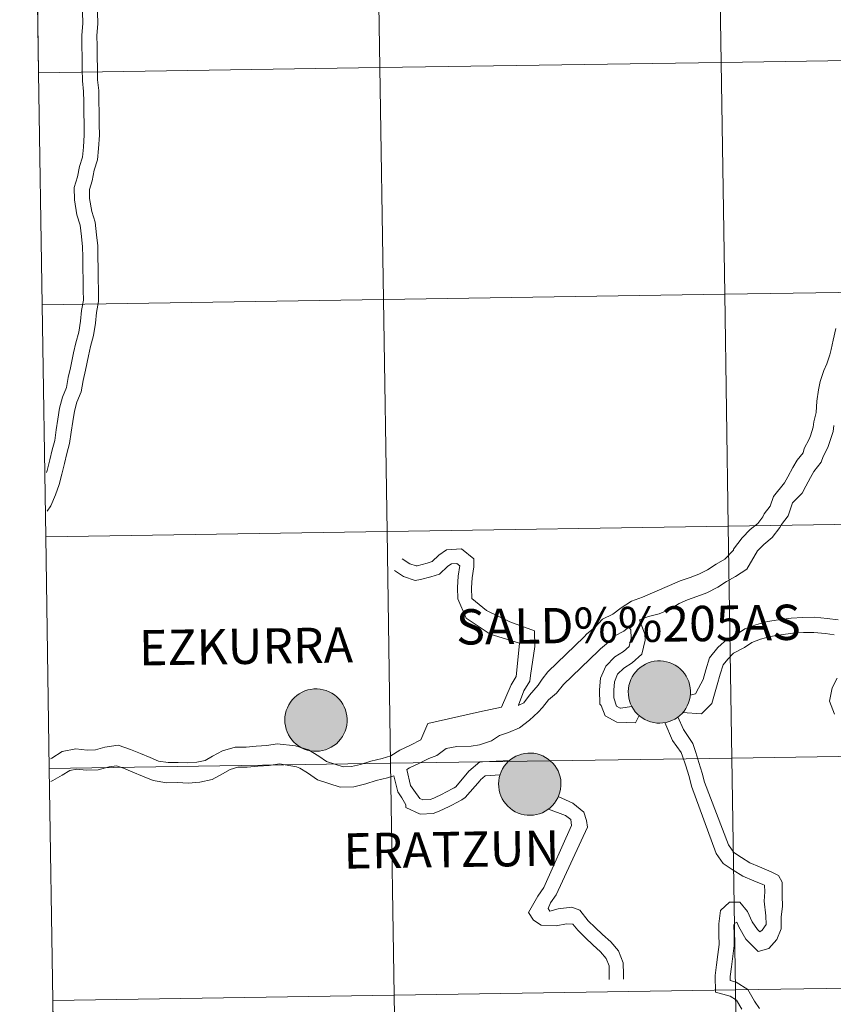
# Model space of a CAD drawing. Units: metres. Extents: x 602479 to 606979, y 4772763 to 4775801.
# Drawn here: x 603338 to 603436, y 4772904 to 4773022 of the extents above; entities that cross this region are included whole.
import ezdxf
from ezdxf.enums import TextEntityAlignment as Align

# ---------------------------------------------------------------- set-up
doc = ezdxf.new("R2010")
doc.units = ezdxf.units.M
doc.header["$MEASUREMENT"] = 0
doc.layers.add('Nivel 63', color=7, linetype='Continuous', lineweight=0)
doc.styles.add('Style-arial', font='arial.shx', dxfattribs={"bigfont": 'arialbig.shx'})

msp = doc.modelspace()

# ---------------------------------------------------------------- hatches: boundary and pattern name
at = {"layer": 'Nivel 63', "linetype": 'Continuous', "lineweight": 0, "extrusion": (0, 0, -1)}
for color, points in [(250, [(-603415.33, 4772937.46), (-603415.7, 4772937.48), (-603416.07, 4772937.54), (-603416.43, 4772937.64), (-603416.78, 4772937.77), (-603417.11, 4772937.94), (-603417.43, 4772938.14), (-603417.72, 4772938.37), (-603417.99, 4772938.63), (-603418.23, 4772938.91), (-603418.45, 4772939.22), (-603418.63, 4772939.55), (-603418.78, 4772939.89), (-603418.89, 4772940.24), (-603418.97, 4772940.61), (-603419.01, 4772940.98), (-603419.01, 4772941.35), (-603418.98, 4772941.72), (-603418.91, 4772942.09), (-603418.8, 4772942.45), (-603418.66, 4772942.79), (-603418.48, 4772943.12), (-603418.28, 4772943.43), (-603418.04, 4772943.72), (-603417.77, 4772943.98), (-603417.49, 4772944.22), (-603417.17, 4772944.42), (-603416.84, 4772944.6), (-603416.5, 4772944.74), (-603416.14, 4772944.84), (-603415.77, 4772944.91), (-603415.4, 4772944.94), (-603415.03, 4772944.93), (-603414.66, 4772944.89), (-603414.29, 4772944.81), (-603413.94, 4772944.7), (-603413.6, 4772944.55), (-603413.27, 4772944.36), (-603412.97, 4772944.15), (-603412.69, 4772943.9), (-603412.43, 4772943.63), (-603412.2, 4772943.34), (-603412, 4772943.02), (-603411.84, 4772942.69), (-603411.71, 4772942.34), (-603411.61, 4772941.98), (-603411.55, 4772941.61), (-603411.53, 4772941.24), (-603411.55, 4772940.86), (-603411.6, 4772940.49), (-603411.69, 4772940.13), (-603411.81, 4772939.78), (-603411.97, 4772939.44), (-603412.16, 4772939.12), (-603412.38, 4772938.82), (-603412.63, 4772938.55), (-603412.91, 4772938.3), (-603413.21, 4772938.08), (-603413.53, 4772937.89), (-603413.87, 4772937.73), (-603414.22, 4772937.61), (-603414.59, 4772937.52), (-603414.96, 4772937.47)]), (250, [(-603415.33, 4772937.46), (-603415.7, 4772937.48), (-603416.07, 4772937.54), (-603416.43, 4772937.64), (-603416.78, 4772937.77), (-603417.11, 4772937.94), (-603417.43, 4772938.14), (-603417.72, 4772938.37), (-603417.99, 4772938.63), (-603418.23, 4772938.91), (-603418.45, 4772939.22), (-603418.63, 4772939.55), (-603418.78, 4772939.89), (-603418.89, 4772940.24), (-603418.97, 4772940.61), (-603419.01, 4772940.98), (-603419.01, 4772941.35), (-603418.98, 4772941.72), (-603418.91, 4772942.09), (-603418.8, 4772942.45), (-603418.66, 4772942.79), (-603418.48, 4772943.12), (-603418.28, 4772943.43), (-603418.04, 4772943.72), (-603417.77, 4772943.98), (-603417.49, 4772944.22), (-603417.17, 4772944.42), (-603416.84, 4772944.6), (-603416.5, 4772944.74), (-603416.14, 4772944.84), (-603415.77, 4772944.91), (-603415.4, 4772944.94), (-603415.03, 4772944.93), (-603414.66, 4772944.89), (-603414.29, 4772944.81), (-603413.94, 4772944.7), (-603413.6, 4772944.55), (-603413.27, 4772944.36), (-603412.97, 4772944.15), (-603412.69, 4772943.9), (-603412.43, 4772943.63), (-603412.2, 4772943.34), (-603412, 4772943.02), (-603411.84, 4772942.69), (-603411.71, 4772942.34), (-603411.61, 4772941.98), (-603411.55, 4772941.61), (-603411.53, 4772941.24), (-603411.55, 4772940.86), (-603411.6, 4772940.49), (-603411.69, 4772940.13), (-603411.81, 4772939.78), (-603411.97, 4772939.44), (-603412.16, 4772939.12), (-603412.38, 4772938.82), (-603412.63, 4772938.55), (-603412.91, 4772938.3), (-603413.21, 4772938.08), (-603413.53, 4772937.89), (-603413.87, 4772937.73), (-603414.22, 4772937.61), (-603414.59, 4772937.52), (-603414.96, 4772937.47)]), (7, [(-603415.28, 4772939.53), (-603415.45, 4772939.54), (-603415.61, 4772939.57), (-603415.77, 4772939.61), (-603415.93, 4772939.67), (-603416.07, 4772939.74), (-603416.22, 4772939.83), (-603416.35, 4772939.93), (-603416.47, 4772940.04), (-603416.58, 4772940.17), (-603416.67, 4772940.3), (-603416.76, 4772940.45), (-603416.83, 4772940.6), (-603416.88, 4772940.76), (-603416.91, 4772940.92), (-603416.93, 4772941.08), (-603416.94, 4772941.25), (-603416.92, 4772941.41), (-603416.89, 4772941.58), (-603416.85, 4772941.74), (-603416.79, 4772941.89), (-603416.71, 4772942.04), (-603416.62, 4772942.18), (-603416.52, 4772942.31), (-603416.4, 4772942.43), (-603416.27, 4772942.53), (-603416.13, 4772942.63), (-603415.99, 4772942.7), (-603415.84, 4772942.77), (-603415.68, 4772942.82), (-603415.51, 4772942.85), (-603415.35, 4772942.87), (-603415.18, 4772942.86), (-603415.02, 4772942.85), (-603414.85, 4772942.81), (-603414.7, 4772942.76), (-603414.54, 4772942.7), (-603414.4, 4772942.62), (-603414.26, 4772942.52), (-603414.13, 4772942.42), (-603414.02, 4772942.3), (-603413.92, 4772942.17), (-603413.83, 4772942.03), (-603413.75, 4772941.88), (-603413.69, 4772941.73), (-603413.65, 4772941.57), (-603413.62, 4772941.4), (-603413.61, 4772941.23), (-603413.61, 4772941.07), (-603413.63, 4772940.91), (-603413.67, 4772940.74), (-603413.72, 4772940.59), (-603413.79, 4772940.43), (-603413.88, 4772940.29), (-603413.97, 4772940.16), (-603414.08, 4772940.03), (-603414.21, 4772939.92), (-603414.34, 4772939.82), (-603414.48, 4772939.73), (-603414.63, 4772939.66), (-603414.79, 4772939.61), (-603414.95, 4772939.57), (-603415.11, 4772939.54)]), (7, [(-603415.28, 4772939.53), (-603415.45, 4772939.54), (-603415.61, 4772939.57), (-603415.77, 4772939.61), (-603415.93, 4772939.67), (-603416.07, 4772939.74), (-603416.22, 4772939.83), (-603416.35, 4772939.93), (-603416.47, 4772940.04), (-603416.58, 4772940.17), (-603416.67, 4772940.3), (-603416.76, 4772940.45), (-603416.83, 4772940.6), (-603416.88, 4772940.76), (-603416.91, 4772940.92), (-603416.93, 4772941.08), (-603416.94, 4772941.25), (-603416.92, 4772941.41), (-603416.89, 4772941.58), (-603416.85, 4772941.74), (-603416.79, 4772941.89), (-603416.71, 4772942.04), (-603416.62, 4772942.18), (-603416.52, 4772942.31), (-603416.4, 4772942.43), (-603416.27, 4772942.53), (-603416.13, 4772942.63), (-603415.99, 4772942.7), (-603415.84, 4772942.77), (-603415.68, 4772942.82), (-603415.51, 4772942.85), (-603415.35, 4772942.87), (-603415.18, 4772942.86), (-603415.02, 4772942.85), (-603414.85, 4772942.81), (-603414.7, 4772942.76), (-603414.54, 4772942.7), (-603414.4, 4772942.62), (-603414.26, 4772942.52), (-603414.13, 4772942.42), (-603414.02, 4772942.3), (-603413.92, 4772942.17), (-603413.83, 4772942.03), (-603413.75, 4772941.88), (-603413.69, 4772941.73), (-603413.65, 4772941.57), (-603413.62, 4772941.4), (-603413.61, 4772941.23), (-603413.61, 4772941.07), (-603413.63, 4772940.91), (-603413.67, 4772940.74), (-603413.72, 4772940.59), (-603413.79, 4772940.43), (-603413.88, 4772940.29), (-603413.97, 4772940.16), (-603414.08, 4772940.03), (-603414.21, 4772939.92), (-603414.34, 4772939.82), (-603414.48, 4772939.73), (-603414.63, 4772939.66), (-603414.79, 4772939.61), (-603414.95, 4772939.57), (-603415.11, 4772939.54)]), (250, [(-603374.09, 4772934.08), (-603374.46, 4772934.11), (-603374.83, 4772934.17), (-603375.19, 4772934.27), (-603375.54, 4772934.4), (-603375.87, 4772934.57), (-603376.19, 4772934.77), (-603376.48, 4772934.99), (-603376.75, 4772935.25), (-603376.99, 4772935.54), (-603377.21, 4772935.84), (-603377.39, 4772936.17), (-603377.54, 4772936.51), (-603377.65, 4772936.87), (-603377.73, 4772937.23), (-603377.77, 4772937.6), (-603377.77, 4772937.97), (-603377.74, 4772938.35), (-603377.67, 4772938.71), (-603377.56, 4772939.07), (-603377.42, 4772939.41), (-603377.25, 4772939.75), (-603377.04, 4772940.05), (-603376.8, 4772940.34), (-603376.54, 4772940.61), (-603376.25, 4772940.84), (-603375.93, 4772941.05), (-603375.61, 4772941.22), (-603375.26, 4772941.36), (-603374.9, 4772941.46), (-603374.53, 4772941.53), (-603374.16, 4772941.56), (-603373.79, 4772941.56), (-603373.42, 4772941.51), (-603373.05, 4772941.44), (-603372.7, 4772941.32), (-603372.36, 4772941.17), (-603372.03, 4772940.99), (-603371.73, 4772940.77), (-603371.45, 4772940.53), (-603371.19, 4772940.26), (-603370.96, 4772939.96), (-603370.76, 4772939.65), (-603370.6, 4772939.31), (-603370.47, 4772938.96), (-603370.37, 4772938.6), (-603370.31, 4772938.23), (-603370.29, 4772937.86), (-603370.31, 4772937.49), (-603370.36, 4772937.12), (-603370.45, 4772936.75), (-603370.57, 4772936.4), (-603370.73, 4772936.07), (-603370.92, 4772935.75), (-603371.14, 4772935.45), (-603371.39, 4772935.17), (-603371.67, 4772934.92), (-603371.97, 4772934.7), (-603372.29, 4772934.51), (-603372.63, 4772934.35), (-603372.99, 4772934.23), (-603373.35, 4772934.15), (-603373.72, 4772934.09)]), (250, [(-603374.09, 4772934.08), (-603374.46, 4772934.11), (-603374.83, 4772934.17), (-603375.19, 4772934.27), (-603375.54, 4772934.4), (-603375.87, 4772934.57), (-603376.19, 4772934.77), (-603376.48, 4772934.99), (-603376.75, 4772935.25), (-603376.99, 4772935.54), (-603377.21, 4772935.84), (-603377.39, 4772936.17), (-603377.54, 4772936.51), (-603377.65, 4772936.87), (-603377.73, 4772937.23), (-603377.77, 4772937.6), (-603377.77, 4772937.97), (-603377.74, 4772938.35), (-603377.67, 4772938.71), (-603377.56, 4772939.07), (-603377.42, 4772939.41), (-603377.25, 4772939.75), (-603377.04, 4772940.05), (-603376.8, 4772940.34), (-603376.54, 4772940.61), (-603376.25, 4772940.84), (-603375.93, 4772941.05), (-603375.61, 4772941.22), (-603375.26, 4772941.36), (-603374.9, 4772941.46), (-603374.53, 4772941.53), (-603374.16, 4772941.56), (-603373.79, 4772941.56), (-603373.42, 4772941.51), (-603373.05, 4772941.44), (-603372.7, 4772941.32), (-603372.36, 4772941.17), (-603372.03, 4772940.99), (-603371.73, 4772940.77), (-603371.45, 4772940.53), (-603371.19, 4772940.26), (-603370.96, 4772939.96), (-603370.76, 4772939.65), (-603370.6, 4772939.31), (-603370.47, 4772938.96), (-603370.37, 4772938.6), (-603370.31, 4772938.23), (-603370.29, 4772937.86), (-603370.31, 4772937.49), (-603370.36, 4772937.12), (-603370.45, 4772936.75), (-603370.57, 4772936.4), (-603370.73, 4772936.07), (-603370.92, 4772935.75), (-603371.14, 4772935.45), (-603371.39, 4772935.17), (-603371.67, 4772934.92), (-603371.97, 4772934.7), (-603372.29, 4772934.51), (-603372.63, 4772934.35), (-603372.99, 4772934.23), (-603373.35, 4772934.15), (-603373.72, 4772934.09)]), (7, [(-603374.04, 4772936.16), (-603374.21, 4772936.17), (-603374.37, 4772936.19), (-603374.53, 4772936.23), (-603374.69, 4772936.29), (-603374.84, 4772936.36), (-603374.98, 4772936.45), (-603375.11, 4772936.55), (-603375.23, 4772936.67), (-603375.34, 4772936.79), (-603375.44, 4772936.93), (-603375.52, 4772937.07), (-603375.59, 4772937.22), (-603375.64, 4772937.38), (-603375.67, 4772937.54), (-603375.69, 4772937.71), (-603375.7, 4772937.87), (-603375.69, 4772938.04), (-603375.66, 4772938.2), (-603375.61, 4772938.36), (-603375.55, 4772938.51), (-603375.47, 4772938.66), (-603375.38, 4772938.8), (-603375.28, 4772938.93), (-603375.16, 4772939.05), (-603375.03, 4772939.16), (-603374.9, 4772939.25), (-603374.75, 4772939.33), (-603374.6, 4772939.39), (-603374.44, 4772939.44), (-603374.27, 4772939.47), (-603374.11, 4772939.49), (-603373.94, 4772939.49), (-603373.78, 4772939.47), (-603373.62, 4772939.44), (-603373.46, 4772939.39), (-603373.31, 4772939.32), (-603373.16, 4772939.24), (-603373.02, 4772939.15), (-603372.9, 4772939.04), (-603372.78, 4772938.92), (-603372.68, 4772938.79), (-603372.59, 4772938.65), (-603372.51, 4772938.5), (-603372.45, 4772938.35), (-603372.41, 4772938.19), (-603372.38, 4772938.03), (-603372.37, 4772937.86), (-603372.37, 4772937.69), (-603372.39, 4772937.53), (-603372.43, 4772937.37), (-603372.49, 4772937.21), (-603372.55, 4772937.06), (-603372.64, 4772936.91), (-603372.73, 4772936.78), (-603372.85, 4772936.66), (-603372.97, 4772936.54), (-603373.1, 4772936.44), (-603373.24, 4772936.36), (-603373.39, 4772936.29), (-603373.55, 4772936.23), (-603373.71, 4772936.19), (-603373.87, 4772936.17)]), (7, [(-603374.04, 4772936.16), (-603374.21, 4772936.17), (-603374.37, 4772936.19), (-603374.53, 4772936.23), (-603374.69, 4772936.29), (-603374.84, 4772936.36), (-603374.98, 4772936.45), (-603375.11, 4772936.55), (-603375.23, 4772936.67), (-603375.34, 4772936.79), (-603375.44, 4772936.93), (-603375.52, 4772937.07), (-603375.59, 4772937.22), (-603375.64, 4772937.38), (-603375.67, 4772937.54), (-603375.69, 4772937.71), (-603375.7, 4772937.87), (-603375.69, 4772938.04), (-603375.66, 4772938.2), (-603375.61, 4772938.36), (-603375.55, 4772938.51), (-603375.47, 4772938.66), (-603375.38, 4772938.8), (-603375.28, 4772938.93), (-603375.16, 4772939.05), (-603375.03, 4772939.16), (-603374.9, 4772939.25), (-603374.75, 4772939.33), (-603374.6, 4772939.39), (-603374.44, 4772939.44), (-603374.27, 4772939.47), (-603374.11, 4772939.49), (-603373.94, 4772939.49), (-603373.78, 4772939.47), (-603373.62, 4772939.44), (-603373.46, 4772939.39), (-603373.31, 4772939.32), (-603373.16, 4772939.24), (-603373.02, 4772939.15), (-603372.9, 4772939.04), (-603372.78, 4772938.92), (-603372.68, 4772938.79), (-603372.59, 4772938.65), (-603372.51, 4772938.5), (-603372.45, 4772938.35), (-603372.41, 4772938.19), (-603372.38, 4772938.03), (-603372.37, 4772937.86), (-603372.37, 4772937.69), (-603372.39, 4772937.53), (-603372.43, 4772937.37), (-603372.49, 4772937.21), (-603372.55, 4772937.06), (-603372.64, 4772936.91), (-603372.73, 4772936.78), (-603372.85, 4772936.66), (-603372.97, 4772936.54), (-603373.1, 4772936.44), (-603373.24, 4772936.36), (-603373.39, 4772936.29), (-603373.55, 4772936.23), (-603373.71, 4772936.19), (-603373.87, 4772936.17)]), (250, [(-603399.77, 4772926.39), (-603400.14, 4772926.41), (-603400.51, 4772926.47), (-603400.87, 4772926.57), (-603401.22, 4772926.7), (-603401.55, 4772926.87), (-603401.87, 4772927.07), (-603402.16, 4772927.3), (-603402.43, 4772927.56), (-603402.67, 4772927.84), (-603402.89, 4772928.15), (-603403.07, 4772928.47), (-603403.21, 4772928.82), (-603403.33, 4772929.17), (-603403.41, 4772929.54), (-603403.45, 4772929.91), (-603403.45, 4772930.28), (-603403.42, 4772930.65), (-603403.35, 4772931.02), (-603403.24, 4772931.38), (-603403.1, 4772931.72), (-603402.92, 4772932.05), (-603402.71, 4772932.36), (-603402.48, 4772932.65), (-603402.21, 4772932.91), (-603401.92, 4772933.15), (-603401.61, 4772933.35), (-603401.28, 4772933.53), (-603400.94, 4772933.67), (-603400.58, 4772933.77), (-603400.21, 4772933.84), (-603399.84, 4772933.87), (-603399.47, 4772933.86), (-603399.1, 4772933.82), (-603398.73, 4772933.74), (-603398.38, 4772933.63), (-603398.03, 4772933.48), (-603397.71, 4772933.29), (-603397.41, 4772933.08), (-603397.12, 4772932.83), (-603396.87, 4772932.56), (-603396.64, 4772932.27), (-603396.44, 4772931.95), (-603396.28, 4772931.62), (-603396.15, 4772931.27), (-603396.05, 4772930.91), (-603395.99, 4772930.54), (-603395.97, 4772930.17), (-603395.98, 4772929.79), (-603396.04, 4772929.42), (-603396.12, 4772929.06), (-603396.25, 4772928.71), (-603396.41, 4772928.37), (-603396.6, 4772928.05), (-603396.82, 4772927.75), (-603397.07, 4772927.48), (-603397.35, 4772927.23), (-603397.65, 4772927.01), (-603397.97, 4772926.82), (-603398.31, 4772926.66), (-603398.66, 4772926.54), (-603399.03, 4772926.45), (-603399.39, 4772926.4)]), (250, [(-603399.77, 4772926.39), (-603400.14, 4772926.41), (-603400.51, 4772926.47), (-603400.87, 4772926.57), (-603401.22, 4772926.7), (-603401.55, 4772926.87), (-603401.87, 4772927.07), (-603402.16, 4772927.3), (-603402.43, 4772927.56), (-603402.67, 4772927.84), (-603402.89, 4772928.15), (-603403.07, 4772928.47), (-603403.21, 4772928.82), (-603403.33, 4772929.17), (-603403.41, 4772929.54), (-603403.45, 4772929.91), (-603403.45, 4772930.28), (-603403.42, 4772930.65), (-603403.35, 4772931.02), (-603403.24, 4772931.38), (-603403.1, 4772931.72), (-603402.92, 4772932.05), (-603402.71, 4772932.36), (-603402.48, 4772932.65), (-603402.21, 4772932.91), (-603401.92, 4772933.15), (-603401.61, 4772933.35), (-603401.28, 4772933.53), (-603400.94, 4772933.67), (-603400.58, 4772933.77), (-603400.21, 4772933.84), (-603399.84, 4772933.87), (-603399.47, 4772933.86), (-603399.1, 4772933.82), (-603398.73, 4772933.74), (-603398.38, 4772933.63), (-603398.03, 4772933.48), (-603397.71, 4772933.29), (-603397.41, 4772933.08), (-603397.12, 4772932.83), (-603396.87, 4772932.56), (-603396.64, 4772932.27), (-603396.44, 4772931.95), (-603396.28, 4772931.62), (-603396.15, 4772931.27), (-603396.05, 4772930.91), (-603395.99, 4772930.54), (-603395.97, 4772930.17), (-603395.98, 4772929.79), (-603396.04, 4772929.42), (-603396.12, 4772929.06), (-603396.25, 4772928.71), (-603396.41, 4772928.37), (-603396.6, 4772928.05), (-603396.82, 4772927.75), (-603397.07, 4772927.48), (-603397.35, 4772927.23), (-603397.65, 4772927.01), (-603397.97, 4772926.82), (-603398.31, 4772926.66), (-603398.66, 4772926.54), (-603399.03, 4772926.45), (-603399.39, 4772926.4)]), (7, [(-603399.72, 4772928.46), (-603399.88, 4772928.47), (-603400.05, 4772928.5), (-603400.21, 4772928.54), (-603400.36, 4772928.6), (-603400.51, 4772928.67), (-603400.65, 4772928.76), (-603400.79, 4772928.86), (-603400.91, 4772928.97), (-603401.02, 4772929.1), (-603401.11, 4772929.23), (-603401.2, 4772929.38), (-603401.26, 4772929.53), (-603401.32, 4772929.69), (-603401.35, 4772929.85), (-603401.37, 4772930.01), (-603401.38, 4772930.18), (-603401.36, 4772930.34), (-603401.33, 4772930.51), (-603401.29, 4772930.67), (-603401.23, 4772930.82), (-603401.15, 4772930.97), (-603401.06, 4772931.11), (-603400.95, 4772931.24), (-603400.84, 4772931.36), (-603400.71, 4772931.46), (-603400.57, 4772931.55), (-603400.43, 4772931.63), (-603400.27, 4772931.7), (-603400.11, 4772931.75), (-603399.95, 4772931.78), (-603399.79, 4772931.79), (-603399.62, 4772931.79), (-603399.46, 4772931.78), (-603399.29, 4772931.74), (-603399.13, 4772931.69), (-603398.98, 4772931.63), (-603398.84, 4772931.55), (-603398.7, 4772931.45), (-603398.57, 4772931.35), (-603398.46, 4772931.23), (-603398.35, 4772931.1), (-603398.27, 4772930.96), (-603398.19, 4772930.81), (-603398.13, 4772930.65), (-603398.09, 4772930.49), (-603398.06, 4772930.33), (-603398.05, 4772930.17), (-603398.05, 4772930), (-603398.07, 4772929.83), (-603398.11, 4772929.67), (-603398.16, 4772929.51), (-603398.23, 4772929.36), (-603398.31, 4772929.22), (-603398.41, 4772929.09), (-603398.52, 4772928.96), (-603398.65, 4772928.85), (-603398.78, 4772928.75), (-603398.92, 4772928.66), (-603399.07, 4772928.59), (-603399.23, 4772928.54), (-603399.39, 4772928.5), (-603399.55, 4772928.47)]), (7, [(-603399.72, 4772928.46), (-603399.88, 4772928.47), (-603400.05, 4772928.5), (-603400.21, 4772928.54), (-603400.36, 4772928.6), (-603400.51, 4772928.67), (-603400.65, 4772928.76), (-603400.79, 4772928.86), (-603400.91, 4772928.97), (-603401.02, 4772929.1), (-603401.11, 4772929.23), (-603401.2, 4772929.38), (-603401.26, 4772929.53), (-603401.32, 4772929.69), (-603401.35, 4772929.85), (-603401.37, 4772930.01), (-603401.38, 4772930.18), (-603401.36, 4772930.34), (-603401.33, 4772930.51), (-603401.29, 4772930.67), (-603401.23, 4772930.82), (-603401.15, 4772930.97), (-603401.06, 4772931.11), (-603400.95, 4772931.24), (-603400.84, 4772931.36), (-603400.71, 4772931.46), (-603400.57, 4772931.55), (-603400.43, 4772931.63), (-603400.27, 4772931.7), (-603400.11, 4772931.75), (-603399.95, 4772931.78), (-603399.79, 4772931.79), (-603399.62, 4772931.79), (-603399.46, 4772931.78), (-603399.29, 4772931.74), (-603399.13, 4772931.69), (-603398.98, 4772931.63), (-603398.84, 4772931.55), (-603398.7, 4772931.45), (-603398.57, 4772931.35), (-603398.46, 4772931.23), (-603398.35, 4772931.1), (-603398.27, 4772930.96), (-603398.19, 4772930.81), (-603398.13, 4772930.65), (-603398.09, 4772930.49), (-603398.06, 4772930.33), (-603398.05, 4772930.17), (-603398.05, 4772930), (-603398.07, 4772929.83), (-603398.11, 4772929.67), (-603398.16, 4772929.51), (-603398.23, 4772929.36), (-603398.31, 4772929.22), (-603398.41, 4772929.09), (-603398.52, 4772928.96), (-603398.65, 4772928.85), (-603398.78, 4772928.75), (-603398.92, 4772928.66), (-603399.07, 4772928.59), (-603399.23, 4772928.54), (-603399.39, 4772928.5), (-603399.55, 4772928.47)])]:
    msp.add_hatch(color=color, dxfattribs=at).paths.add_polyline_path(points)

# ---------------------------------------------------------------- linework, layer by layer
at = {"layer": 'Nivel 63', "color": 7, "linetype": 'Continuous', "lineweight": 0}
for p, q in [((603340.3, 4773043.44), (603340.73, 4773015.58)), ((603340.73, 4773015.58), (603341.16, 4772987.72)), ((603341.16, 4772987.72), (603341.58, 4772959.86)), ((603341.58, 4772959.86), (603342.01, 4772932)), ((603342.01, 4772932), (603342.44, 4772904.14)), ((603342.44, 4772904.14), (603342.87, 4772876.28))]:
    msp.add_line(p, q, dxfattribs=at)
at = {"layer": 'Nivel 63', "color": 7, "linetype": 'Continuous', "lineweight": 0, "flags": 128}
for points in [[(603340.73, 4773015.58), (603381.71, 4773016.21), (603381.28, 4773044.07), (603340.3, 4773043.44)], [(603346, 4773022.93), (603346.02, 4773021.52), (603345.91, 4773020.1), (603345.93, 4773018.77), (603345.94, 4773017.49), (603345.97, 4773016.08), (603345.99, 4773014.62), (603346.13, 4773013.34), (603346.15, 4773012.1), (603346.17, 4773010.81), (603346.19, 4773009.4), (603346.21, 4773008.15), (603346.1, 4773006.65), (603346, 4773005.47), (603345.64, 4773004.35), (603345.41, 4773003.07), (603345.01, 4773001.81), (603345.03, 4773000.31), (603345.33, 4772998.52), (603345.73, 4772997.27), (603345.87, 4772995.94), (603346.01, 4772994.7), (603346.03, 4772993.46), (603346.05, 4772992.04), (603346.07, 4772990.76), (603346.09, 4772989.47), (603346.1, 4772988.28), (603345.87, 4772987.03), (603345.76, 4772985.74), (603345.54, 4772984.41), (603345.18, 4772983.14), (603344.93, 4772981.94)], [(603347.81, 4773022.87), (603347.83, 4773021.46), (603347.72, 4773020.05), (603347.74, 4773018.8), (603347.76, 4773017.52), (603347.78, 4773016.1), (603347.8, 4773014.73), (603347.94, 4773013.45), (603347.97, 4773012.12), (603347.98, 4773010.84), (603348, 4773009.42), (603348.02, 4773008.1), (603347.91, 4773006.51), (603347.79, 4773005.12), (603347.41, 4773003.91), (603347.17, 4773002.62), (603346.83, 4773001.55), (603346.85, 4773000.48), (603347.11, 4772998.94), (603347.52, 4772997.63), (603347.67, 4772996.14), (603347.83, 4772994.81), (603347.84, 4772993.48), (603347.87, 4772992.07), (603347.88, 4772990.79), (603347.9, 4772989.5), (603347.92, 4772988.13), (603347.67, 4772986.79), (603347.57, 4772985.51), (603347.31, 4772984.01), (603346.94, 4772982.7), (603346.71, 4772981.57)], [(603341.16, 4772987.72), (603382.14, 4772988.35), (603381.71, 4773016.21), (603340.73, 4773015.58)], [(603341.58, 4772959.86), (603382.57, 4772960.49), (603382.14, 4772988.35), (603341.16, 4772987.72)], [(603436.48, 4772984.86), (603436.15, 4772983.48), (603436.15, 4772983.47), (603435.91, 4772982.35), (603435.74, 4772981.71), (603435.39, 4772980.63), (603435.01, 4772979.83), (603434.59, 4772978.5), (603434.38, 4772977.51), (603434.19, 4772976.14), (603434.1, 4772974.76), (603434.1, 4772974.76), (603433.84, 4772973.66), (603433.76, 4772973.01), (603433.43, 4772971.96), (603433.28, 4772971.56), (603432.68, 4772970.44), (603432.53, 4772969.94), (603431.84, 4772969.06), (603431.3, 4772968.17), (603430.71, 4772967.05), (603430.28, 4772966.34), (603428.98, 4772964.7)], [(603344.93, 4772981.94), (603344.57, 4772980.14), (603344.27, 4772978.99), (603344.09, 4772977.77), (603343.59, 4772976.62), (603343.25, 4772975.31), (603343.05, 4772973.98), (603342.85, 4772972.68), (603342.66, 4772971.43), (603342.36, 4772970.29), (603342.06, 4772969.09), (603341.75, 4772967.79), (603341.69, 4772967.57)], [(603346.71, 4772981.57), (603346.37, 4772979.85), (603346.06, 4772978.63), (603345.85, 4772977.26), (603345.31, 4772976.03), (603345.03, 4772974.95), (603344.84, 4772973.7), (603344.64, 4772972.41), (603344.44, 4772971.07), (603344.12, 4772969.84), (603343.82, 4772968.65), (603343.52, 4772967.36), (603343.2, 4772966.13), (603342.76, 4772964.87), (603342.19, 4772963.57), (603341.76, 4772962.93)], [(603436.23, 4772973.23), (603436.14, 4772972.49), (603435.71, 4772971.16), (603435.49, 4772970.56), (603434.93, 4772969.5), (603434.71, 4772968.8), (603433.84, 4772967.69), (603433.41, 4772966.98), (603432.85, 4772965.92), (603432.42, 4772965.09), (603431.27, 4772963.92)], [(603428.98, 4772964.7), (603428.58, 4772963.54), (603427.87, 4772962.62), (603427.68, 4772962.23), (603427.08, 4772961.46), (603426.18, 4772960.72), (603425.23, 4772959.74), (603424.17, 4772958.37), (603424.17, 4772958.23), (603423.14, 4772957.14), (603422.09, 4772956.55), (603421.05, 4772955.87), (603420.03, 4772955.34), (603418.96, 4772954.97), (603417.77, 4772954.55), (603416.48, 4772953.99), (603413.25, 4772952.59), (603411.91, 4772952.11), (603410.7, 4772951.32), (603409.7, 4772950.57), (603408.46, 4772949.93), (603407.52, 4772948.95), (603406.56, 4772948.17), (603406.23, 4772947.82)], [(603431.27, 4772963.92), (603430.74, 4772962.37), (603429.94, 4772961.33), (603429.75, 4772960.95), (603428.83, 4772959.76), (603427.82, 4772958.93), (603427.06, 4772958.15), (603425.77, 4772955.97), (603424.4, 4772955.07), (603423.35, 4772954.48), (603422.28, 4772953.78), (603420.99, 4772953.11), (603419.76, 4772952.68), (603418.65, 4772952.29), (603417.63, 4772951.85), (603416.58, 4772951.16), (603415.24, 4772950.58), (603413.95, 4772950.26), (603412.99, 4772949.92), (603412.89, 4772949.86)], [(603342.01, 4772932), (603382.99, 4772932.63), (603382.57, 4772960.49), (603341.58, 4772959.86)], [(603392.75, 4772952.44), (603392.73, 4772953.71), (603392.79, 4772954.93), (603393, 4772956.25), (603392.99, 4772957.18), (603391.5, 4772958.39), (603389.71, 4772958.26), (603388.79, 4772957.62), (603387.99, 4772956.87), (603387.37, 4772956.69), (603386.18, 4772956.37), (603386.05, 4772956.35), (603385.31, 4772956.6), (603384.4, 4772957.21)], [(603391.06, 4772952.41), (603391.04, 4772953.74), (603391.1, 4772955.11), (603391.31, 4772956.38), (603391.31, 4772956.37), (603390.95, 4772956.65), (603390.3, 4772956.6), (603389.86, 4772956.3), (603388.86, 4772955.35), (603387.82, 4772955.05), (603386.58, 4772954.73), (603385.95, 4772954.59), (603384.55, 4772955.07), (603383.45, 4772955.8)], [(603396.31, 4772939.39), (603397.47, 4772942.08), (603398.08, 4772943.07), (603398.12, 4772943.42), (603398.47, 4772947.06), (603394.96, 4772948.14), (603392.06, 4772950.05), (603391.06, 4772952.41)], [(603398.34, 4772939.6), (603398.99, 4772941.32), (603399.71, 4772942.49), (603399.81, 4772943.2), (603400.32, 4772946.68), (603400.29, 4772948.53), (603397.3, 4772949.61), (603394.51, 4772951.01), (603392.75, 4772952.44)], [(603411.97, 4772939.47), (603410.61, 4772939.26), (603410.58, 4772939.26), (603410.13, 4772939.51), (603409.81, 4772940.48), (603409.79, 4772941.41), (603409.88, 4772942.44), (603410.26, 4772943.33), (603410.99, 4772944.08), (603412, 4772944.72), (603413.15, 4772945.76), (603413.56, 4772947.41), (603413.52, 4772948.13), (603412.89, 4772949.86)], [(603436.76, 4772949.85), (603435.41, 4772950.02), (603433.89, 4772950.18), (603432.51, 4772950.16), (603431.09, 4772950.05), (603429.59, 4772949.86), (603428.24, 4772949.66), (603426.87, 4772949.27), (603425.53, 4772948.77), (603424.38, 4772947.97), (603423.46, 4772947.57), (603422.29, 4772946.55), (603421.31, 4772945.32), (603420.84, 4772943.85), (603420.53, 4772942.71), (603419.99, 4772941.67), (603419.6, 4772940.98), (603418.98, 4772940.8)], [(603411.61, 4772948.98), (603410.99, 4772948.51), (603409.92, 4772947.96), (603409.16, 4772947.17), (603408.2, 4772946.38), (603407.97, 4772946.14)], [(603412.85, 4772938.36), (603412.4, 4772937.51), (603410.16, 4772937.56), (603408.76, 4772938.32), (603408.29, 4772939.59), (603408.12, 4772939.75), (603408.1, 4772941.47), (603408.21, 4772942.86), (603408.83, 4772944.29), (603409.92, 4772945.41), (603410.97, 4772946.07), (603411.63, 4772946.67), (603411.88, 4772947.68), (603411.84, 4772948.68), (603411.61, 4772948.98)], [(603436.27, 4772948.08), (603435.21, 4772948.22), (603433.81, 4772948.36), (603432.6, 4772948.35), (603431.28, 4772948.25), (603429.85, 4772948.06), (603428.63, 4772947.87), (603427.43, 4772947.54), (603426.37, 4772947.14), (603425.48, 4772946.53), (603424.17, 4772945.86), (603423.48, 4772945.14), (603422.94, 4772944.45), (603422.58, 4772943.33), (603422.23, 4772942.05), (603421.59, 4772939.8), (603420.32, 4772938.58), (603418.06, 4772938.72)], [(603406.23, 4772947.82), (603401.87, 4772943.63), (603401.18, 4772942.73), (603400.73, 4772942.04), (603400.21, 4772941.42), (603399.69, 4772940.81), (603399.01, 4772939.88), (603398.31, 4772939.59)], [(603407.97, 4772946.14), (603403.74, 4772942.09), (603402.92, 4772941.04), (603401.97, 4772940.25), (603401.25, 4772939.33), (603400.71, 4772938.77), (603399.69, 4772937.82), (603398.47, 4772936.91), (603397.15, 4772936.33), (603396.09, 4772935.97), (603395.11, 4772935.32), (603393.68, 4772934.85), (603392.69, 4772934.69), (603390.94, 4772934.67), (603389.65, 4772934.42), (603388.55, 4772933.56), (603387.57, 4772933.21), (603386.48, 4772932.65), (603385.27, 4772932.07), (603384.95, 4772931.88)], [(603436.29, 4772938.53), (603435.7, 4772940.11), (603436.02, 4772941.7), (603436.62, 4772942.85)], [(603396.31, 4772939.39), (603393.69, 4772938.82), (603387.47, 4772937.43), (603386.61, 4772935.44), (603385.4, 4772934.82), (603384.12, 4772934.2), (603383.04, 4772933.55), (603381.97, 4772933.21), (603380.63, 4772932.9), (603379.37, 4772932.49), (603378.29, 4772932.23), (603377.28, 4772932.21), (603376.3, 4772932.52), (603375.31, 4772932.84), (603374.36, 4772933.51), (603373.13, 4772934.27), (603371.57, 4772934.74)], [(603417.49, 4772938.2), (603418.17, 4772936.69), (603419.31, 4772935.03), (603419.67, 4772933.95), (603420.02, 4772932.72), (603420.43, 4772931.44), (603420.69, 4772930.38)], [(603415.92, 4772937.53), (603416.86, 4772935.38), (603417.87, 4772933.92), (603418.05, 4772933.49), (603418.4, 4772932.45), (603418.86, 4772931.03), (603419.14, 4772929.89)], [(603371.57, 4772934.74), (603369.37, 4772934.97), (603368.14, 4772934.78), (603366.86, 4772934.68), (603365.67, 4772934.59), (603364.31, 4772934.57), (603362.8, 4772934.14), (603361.61, 4772933.48), (603360.71, 4772932.98), (603359.73, 4772932.77), (603358.66, 4772932.68), (603357.47, 4772932.74), (603356.3, 4772932.73), (603355.14, 4772932.91), (603354.11, 4772933.34), (603352.95, 4772933.81), (603351.76, 4772934.31), (603350.29, 4772934.81), (603348.69, 4772934.57), (603347.54, 4772934.25), (603346.54, 4772934.23), (603345.19, 4772934.39), (603343.55, 4772934.04), (603342.33, 4772933.27), (603342.17, 4772933.18)], [(603384.95, 4772931.88), (603385.39, 4772929.98), (603385.8, 4772929.39), (603386.52, 4772928.4), (603386.86, 4772928.23), (603387.74, 4772928.29), (603388.17, 4772928.46), (603389.28, 4772928.97), (603389.55, 4772929.11), (603390.64, 4772929.67), (603390.82, 4772929.81), (603392.41, 4772931.68), (603393.7, 4772932.81), (603394.03, 4772932.81), (603397.3, 4772932.98)], [(603342.44, 4772904.14), (603383.42, 4772904.77), (603382.99, 4772932.63), (603342.01, 4772932)], [(603371.68, 4772932.19), (603369.64, 4772932.56), (603368.41, 4772932.37), (603367.05, 4772932.27), (603365.78, 4772932.17), (603364.67, 4772932.15), (603363.73, 4772931.89), (603362.79, 4772931.37), (603361.57, 4772930.68), (603360.09, 4772930.37), (603358.69, 4772930.25), (603357.42, 4772930.32), (603356.12, 4772930.3), (603354.48, 4772930.57), (603353.19, 4772931.1), (603352.03, 4772931.57), (603350.91, 4772932.04), (603350.06, 4772932.33), (603349.2, 4772932.2), (603347.89, 4772931.83), (603346.42, 4772931.81), (603345.3, 4772931.94), (603344.48, 4772931.77), (603343.57, 4772931.19), (603342.43, 4772930.55), (603342.2, 4772930.45)], [(603383.39, 4772931.12), (603382.62, 4772930.87), (603381.27, 4772930.56), (603380.03, 4772930.16), (603378.6, 4772929.81), (603376.92, 4772929.78), (603375.57, 4772930.21), (603374.23, 4772930.64), (603373.03, 4772931.49), (603372.11, 4772932.05), (603371.68, 4772932.19)], [(603383.39, 4772931.12), (603383.88, 4772929.19), (603384.36, 4772928.49), (603384.83, 4772927.64), (603384.83, 4772927.32), (603386.53, 4772926.51), (603388.12, 4772926.62), (603388.83, 4772926.9), (603390.03, 4772927.44), (603390.33, 4772927.6), (603391.55, 4772928.23), (603391.95, 4772928.54), (603393.74, 4772930.55), (603393.78, 4772930.63), (603394.35, 4772931.12), (603396.15, 4772931.23)], [(603419.14, 4772929.89), (603422.09, 4772921.79), (603422.92, 4772920.59), (603424.14, 4772919.8), (603425.28, 4772919.06), (603426.61, 4772918.52), (603427.69, 4772918.07), (603427.89, 4772917.99), (603427.93, 4772917.21), (603427.85, 4772916.07), (603428.07, 4772914.3), (603428.08, 4772913.27), (603427.63, 4772912.58), (603427.35, 4772912.38), (603427.05, 4772912.67), (603426.42, 4772913.58), (603425.87, 4772914.81), (603424.95, 4772915.96), (603423.71, 4772915.94), (603422.62, 4772914.94), (603422.41, 4772913.33), (603422.43, 4772912.03), (603422.45, 4772910.85), (603422.3, 4772909.67), (603422.14, 4772908.43), (603421.97, 4772907.13), (603422, 4772905.14), (603423.77, 4772904.66), (603424.54, 4772904.16), (603425.17, 4772903.09)], [(603420.69, 4772930.38), (603423.59, 4772922.82), (603424.21, 4772921.92), (603425.13, 4772921.33), (603426.13, 4772920.68), (603427.3, 4772920.2), (603428.71, 4772919.61), (603429.57, 4772919.17), (603430, 4772918.36), (603430.02, 4772916.74), (603430.04, 4772915.44), (603429.88, 4772914.2), (603429.9, 4772912.75), (603429.39, 4772911.47), (603428.41, 4772910.37), (603427.15, 4772910.04), (603425.65, 4772911.5), (603424.82, 4772913), (603424.57, 4772913.53), (603424.28, 4772913.38), (603424.23, 4772913.23), (603424.25, 4772912.05), (603424.27, 4772910.75), (603424.1, 4772909.45), (603423.94, 4772908.2), (603423.79, 4772907.02), (603423.79, 4772906.53), (603424.51, 4772906.34), (603425.89, 4772905.45), (603426.7, 4772904.06), (603427.31, 4772903.19)], [(603403.13, 4772928.64), (603404.9, 4772927.85), (603406.2, 4772926.78), (603406.52, 4772925.76)], [(603401.94, 4772927.14), (603404.01, 4772926.38), (603404.62, 4772925.88), (603404.73, 4772925.18)], [(603406.52, 4772925.76), (603406.63, 4772924.95), (603402.86, 4772916.85), (603402.18, 4772915.88), (603401.93, 4772915.17), (603402.11, 4772914.85), (603403.1, 4772915.13), (603404.77, 4772915.37), (603405.71, 4772914.98), (603406.73, 4772913.72), (603407.58, 4772912.89), (603408.45, 4772912.05), (603409.43, 4772911.17), (603410.37, 4772910.09), (603410.93, 4772908.65), (603410.95, 4772907.27), (603410.96, 4772906.69)], [(603404.73, 4772925.18), (603401.4, 4772917.73), (603400.66, 4772916.66), (603399.56, 4772914.72), (603400.15, 4772913.78), (603401.09, 4772913.19), (603402.89, 4772913.11), (603404.12, 4772913.35), (603404.87, 4772913.32), (603405.48, 4772912.57), (603406.39, 4772911.68), (603407.29, 4772910.81), (603408.22, 4772909.98), (603408.89, 4772909.2), (603409.24, 4772908.32), (603409.25, 4772907.24), (603409.26, 4772906.66)], [(603342.87, 4772876.28), (603383.85, 4772876.91), (603383.42, 4772904.77), (603342.44, 4772904.14)]]:
    msp.add_lwpolyline(points, dxfattribs=at)
for points in [[(603411.53, 4772941.24), (603411.55, 4772941.61), (603411.61, 4772941.98), (603411.71, 4772942.34), (603411.84, 4772942.69), (603412, 4772943.02), (603412.2, 4772943.34), (603412.43, 4772943.63), (603412.69, 4772943.9), (603412.97, 4772944.15), (603413.27, 4772944.36), (603413.6, 4772944.55), (603413.94, 4772944.7), (603414.29, 4772944.81), (603414.66, 4772944.89), (603415.03, 4772944.93), (603415.4, 4772944.94), (603415.77, 4772944.91), (603416.14, 4772944.84), (603416.5, 4772944.74), (603416.84, 4772944.6), (603417.17, 4772944.42), (603417.49, 4772944.22), (603417.77, 4772943.98), (603418.04, 4772943.72), (603418.28, 4772943.43), (603418.48, 4772943.12), (603418.66, 4772942.79), (603418.8, 4772942.45), (603418.91, 4772942.09), (603418.98, 4772941.72), (603419.01, 4772941.35), (603419.01, 4772940.98), (603418.97, 4772940.61), (603418.89, 4772940.24), (603418.78, 4772939.89), (603418.63, 4772939.55), (603418.45, 4772939.22), (603418.23, 4772938.91), (603417.99, 4772938.63), (603417.72, 4772938.37), (603417.43, 4772938.14), (603417.11, 4772937.94), (603416.78, 4772937.77), (603416.43, 4772937.64), (603416.07, 4772937.54), (603415.7, 4772937.48), (603415.33, 4772937.46), (603414.96, 4772937.47), (603414.59, 4772937.52), (603414.22, 4772937.61), (603413.87, 4772937.73), (603413.53, 4772937.89), (603413.21, 4772938.08), (603412.91, 4772938.3), (603412.63, 4772938.55), (603412.38, 4772938.82), (603412.16, 4772939.12), (603411.97, 4772939.44), (603411.81, 4772939.78), (603411.69, 4772940.13), (603411.6, 4772940.49), (603411.55, 4772940.86)], [(603411.53, 4772941.24), (603411.55, 4772941.61), (603411.61, 4772941.98), (603411.71, 4772942.34), (603411.84, 4772942.69), (603412, 4772943.02), (603412.2, 4772943.34), (603412.43, 4772943.63), (603412.69, 4772943.9), (603412.97, 4772944.15), (603413.27, 4772944.36), (603413.6, 4772944.55), (603413.94, 4772944.7), (603414.29, 4772944.81), (603414.66, 4772944.89), (603415.03, 4772944.93), (603415.4, 4772944.94), (603415.77, 4772944.91), (603416.14, 4772944.84), (603416.5, 4772944.74), (603416.84, 4772944.6), (603417.17, 4772944.42), (603417.49, 4772944.22), (603417.77, 4772943.98), (603418.04, 4772943.72), (603418.28, 4772943.43), (603418.48, 4772943.12), (603418.66, 4772942.79), (603418.8, 4772942.45), (603418.91, 4772942.09), (603418.98, 4772941.72), (603419.01, 4772941.35), (603419.01, 4772940.98), (603418.97, 4772940.61), (603418.89, 4772940.24), (603418.78, 4772939.89), (603418.63, 4772939.55), (603418.45, 4772939.22), (603418.23, 4772938.91), (603417.99, 4772938.63), (603417.72, 4772938.37), (603417.43, 4772938.14), (603417.11, 4772937.94), (603416.78, 4772937.77), (603416.43, 4772937.64), (603416.07, 4772937.54), (603415.7, 4772937.48), (603415.33, 4772937.46), (603414.96, 4772937.47), (603414.59, 4772937.52), (603414.22, 4772937.61), (603413.87, 4772937.73), (603413.53, 4772937.89), (603413.21, 4772938.08), (603412.91, 4772938.3), (603412.63, 4772938.55), (603412.38, 4772938.82), (603412.16, 4772939.12), (603411.97, 4772939.44), (603411.81, 4772939.78), (603411.69, 4772940.13), (603411.6, 4772940.49), (603411.55, 4772940.86)], [(603370.29, 4772937.86), (603370.31, 4772938.23), (603370.37, 4772938.6), (603370.47, 4772938.96), (603370.6, 4772939.31), (603370.76, 4772939.65), (603370.96, 4772939.96), (603371.19, 4772940.26), (603371.45, 4772940.53), (603371.73, 4772940.77), (603372.03, 4772940.99), (603372.36, 4772941.17), (603372.7, 4772941.32), (603373.05, 4772941.44), (603373.42, 4772941.51), (603373.79, 4772941.56), (603374.16, 4772941.56), (603374.53, 4772941.53), (603374.9, 4772941.46), (603375.26, 4772941.36), (603375.61, 4772941.22), (603375.93, 4772941.05), (603376.25, 4772940.84), (603376.54, 4772940.61), (603376.8, 4772940.34), (603377.04, 4772940.05), (603377.25, 4772939.75), (603377.42, 4772939.41), (603377.56, 4772939.07), (603377.67, 4772938.71), (603377.74, 4772938.35), (603377.77, 4772937.97), (603377.77, 4772937.6), (603377.73, 4772937.23), (603377.65, 4772936.87), (603377.54, 4772936.51), (603377.39, 4772936.17), (603377.21, 4772935.84), (603376.99, 4772935.54), (603376.75, 4772935.25), (603376.48, 4772934.99), (603376.19, 4772934.77), (603375.87, 4772934.57), (603375.54, 4772934.4), (603375.19, 4772934.27), (603374.83, 4772934.17), (603374.46, 4772934.11), (603374.09, 4772934.08), (603373.72, 4772934.09), (603373.35, 4772934.15), (603372.99, 4772934.23), (603372.63, 4772934.35), (603372.29, 4772934.51), (603371.97, 4772934.7), (603371.67, 4772934.92), (603371.39, 4772935.17), (603371.14, 4772935.45), (603370.92, 4772935.75), (603370.73, 4772936.07), (603370.57, 4772936.4), (603370.45, 4772936.75), (603370.36, 4772937.12), (603370.31, 4772937.49)], [(603370.29, 4772937.86), (603370.31, 4772938.23), (603370.37, 4772938.6), (603370.47, 4772938.96), (603370.6, 4772939.31), (603370.76, 4772939.65), (603370.96, 4772939.96), (603371.19, 4772940.26), (603371.45, 4772940.53), (603371.73, 4772940.77), (603372.03, 4772940.99), (603372.36, 4772941.17), (603372.7, 4772941.32), (603373.05, 4772941.44), (603373.42, 4772941.51), (603373.79, 4772941.56), (603374.16, 4772941.56), (603374.53, 4772941.53), (603374.9, 4772941.46), (603375.26, 4772941.36), (603375.61, 4772941.22), (603375.93, 4772941.05), (603376.25, 4772940.84), (603376.54, 4772940.61), (603376.8, 4772940.34), (603377.04, 4772940.05), (603377.25, 4772939.75), (603377.42, 4772939.41), (603377.56, 4772939.07), (603377.67, 4772938.71), (603377.74, 4772938.35), (603377.77, 4772937.97), (603377.77, 4772937.6), (603377.73, 4772937.23), (603377.65, 4772936.87), (603377.54, 4772936.51), (603377.39, 4772936.17), (603377.21, 4772935.84), (603376.99, 4772935.54), (603376.75, 4772935.25), (603376.48, 4772934.99), (603376.19, 4772934.77), (603375.87, 4772934.57), (603375.54, 4772934.4), (603375.19, 4772934.27), (603374.83, 4772934.17), (603374.46, 4772934.11), (603374.09, 4772934.08), (603373.72, 4772934.09), (603373.35, 4772934.15), (603372.99, 4772934.23), (603372.63, 4772934.35), (603372.29, 4772934.51), (603371.97, 4772934.7), (603371.67, 4772934.92), (603371.39, 4772935.17), (603371.14, 4772935.45), (603370.92, 4772935.75), (603370.73, 4772936.07), (603370.57, 4772936.4), (603370.45, 4772936.75), (603370.36, 4772937.12), (603370.31, 4772937.49)], [(603395.97, 4772930.17), (603395.99, 4772930.54), (603396.05, 4772930.91), (603396.15, 4772931.27), (603396.28, 4772931.62), (603396.44, 4772931.95), (603396.64, 4772932.27), (603396.87, 4772932.56), (603397.12, 4772932.83), (603397.41, 4772933.08), (603397.71, 4772933.29), (603398.03, 4772933.48), (603398.38, 4772933.63), (603398.73, 4772933.74), (603399.1, 4772933.82), (603399.47, 4772933.86), (603399.84, 4772933.87), (603400.21, 4772933.84), (603400.58, 4772933.77), (603400.94, 4772933.67), (603401.28, 4772933.53), (603401.61, 4772933.35), (603401.92, 4772933.15), (603402.21, 4772932.91), (603402.48, 4772932.65), (603402.71, 4772932.36), (603402.92, 4772932.05), (603403.1, 4772931.72), (603403.24, 4772931.38), (603403.35, 4772931.02), (603403.42, 4772930.65), (603403.45, 4772930.28), (603403.45, 4772929.91), (603403.41, 4772929.54), (603403.33, 4772929.17), (603403.21, 4772928.82), (603403.07, 4772928.47), (603402.89, 4772928.15), (603402.67, 4772927.84), (603402.43, 4772927.56), (603402.16, 4772927.3), (603401.87, 4772927.07), (603401.55, 4772926.87), (603401.22, 4772926.7), (603400.87, 4772926.57), (603400.51, 4772926.47), (603400.14, 4772926.41), (603399.77, 4772926.39), (603399.39, 4772926.4), (603399.03, 4772926.45), (603398.66, 4772926.54), (603398.31, 4772926.66), (603397.97, 4772926.82), (603397.65, 4772927.01), (603397.35, 4772927.23), (603397.07, 4772927.48), (603396.82, 4772927.75), (603396.6, 4772928.05), (603396.41, 4772928.37), (603396.25, 4772928.71), (603396.12, 4772929.06), (603396.04, 4772929.42), (603395.98, 4772929.79)], [(603395.97, 4772930.17), (603395.99, 4772930.54), (603396.05, 4772930.91), (603396.15, 4772931.27), (603396.28, 4772931.62), (603396.44, 4772931.95), (603396.64, 4772932.27), (603396.87, 4772932.56), (603397.12, 4772932.83), (603397.41, 4772933.08), (603397.71, 4772933.29), (603398.03, 4772933.48), (603398.38, 4772933.63), (603398.73, 4772933.74), (603399.1, 4772933.82), (603399.47, 4772933.86), (603399.84, 4772933.87), (603400.21, 4772933.84), (603400.58, 4772933.77), (603400.94, 4772933.67), (603401.28, 4772933.53), (603401.61, 4772933.35), (603401.92, 4772933.15), (603402.21, 4772932.91), (603402.48, 4772932.65), (603402.71, 4772932.36), (603402.92, 4772932.05), (603403.1, 4772931.72), (603403.24, 4772931.38), (603403.35, 4772931.02), (603403.42, 4772930.65), (603403.45, 4772930.28), (603403.45, 4772929.91), (603403.41, 4772929.54), (603403.33, 4772929.17), (603403.21, 4772928.82), (603403.07, 4772928.47), (603402.89, 4772928.15), (603402.67, 4772927.84), (603402.43, 4772927.56), (603402.16, 4772927.3), (603401.87, 4772927.07), (603401.55, 4772926.87), (603401.22, 4772926.7), (603400.87, 4772926.57), (603400.51, 4772926.47), (603400.14, 4772926.41), (603399.77, 4772926.39), (603399.39, 4772926.4), (603399.03, 4772926.45), (603398.66, 4772926.54), (603398.31, 4772926.66), (603397.97, 4772926.82), (603397.65, 4772927.01), (603397.35, 4772927.23), (603397.07, 4772927.48), (603396.82, 4772927.75), (603396.6, 4772928.05), (603396.41, 4772928.37), (603396.25, 4772928.71), (603396.12, 4772929.06), (603396.04, 4772929.42), (603395.98, 4772929.79)]]:
    msp.add_lwpolyline(points, close=True, dxfattribs=at)
at = {"layer": 'Nivel 63', "color": 7, "linetype": 'Continuous', "lineweight": 0}
for points in [[(602524.48, 4772762.79), (602478.79, 4775732.45), (606933.2, 4775801.06), (606978.93, 4772831.41)], [(603463.24, 4773045.34), (603463.67, 4773017.47), (603422.69, 4773016.84), (603422.26, 4773044.7)], [(603381.28, 4773044.07), (603381.71, 4773016.21), (603340.73, 4773015.58), (603340.3, 4773043.44)], [(603422.26, 4773044.7), (603422.69, 4773016.84), (603381.71, 4773016.21), (603381.28, 4773044.07)], [(603422.69, 4773016.84), (603423.12, 4772988.98), (603382.14, 4772988.35), (603381.71, 4773016.21)], [(603463.67, 4773017.47), (603464.1, 4772989.61), (603423.12, 4772988.98), (603422.69, 4773016.84)], [(603381.71, 4773016.21), (603382.14, 4772988.35), (603341.16, 4772987.72), (603340.73, 4773015.58)], [(603423.12, 4772988.98), (603423.55, 4772961.12), (603382.57, 4772960.49), (603382.14, 4772988.35)], [(603464.1, 4772989.61), (603464.53, 4772961.75), (603423.55, 4772961.12), (603423.12, 4772988.98)], [(603382.14, 4772988.35), (603382.57, 4772960.49), (603341.58, 4772959.86), (603341.16, 4772987.72)], [(603464.53, 4772961.75), (603464.96, 4772933.89), (603423.97, 4772933.26), (603423.55, 4772961.12)], [(603382.57, 4772960.49), (603382.99, 4772932.63), (603342.01, 4772932), (603341.58, 4772959.86)], [(603423.55, 4772961.12), (603423.97, 4772933.26), (603382.99, 4772932.63), (603382.57, 4772960.49)], [(603423.97, 4772933.26), (603424.4, 4772905.4), (603383.42, 4772904.77), (603382.99, 4772932.63)], [(603464.96, 4772933.89), (603465.38, 4772906.03), (603424.4, 4772905.4), (603423.97, 4772933.26)], [(603382.99, 4772932.63), (603383.42, 4772904.77), (603342.44, 4772904.14), (603342.01, 4772932)], [(603465.38, 4772906.03), (603465.81, 4772878.17), (603424.83, 4772877.54), (603424.4, 4772905.4)], [(603383.42, 4772904.77), (603383.85, 4772876.91), (603342.87, 4772876.28), (603342.44, 4772904.14)], [(603424.4, 4772905.4), (603424.83, 4772877.54), (603383.85, 4772876.91), (603383.42, 4772904.77)]]:
    msp.add_3dface(points, dxfattribs=at)

# ---------------------------------------------------------------- texts
at = {"layer": 'Nivel 63', "color": 7, "linetype": 'Continuous', "lineweight": 0, "style": 'Style-arial'}
for s, height, p in [('SALD%%205AS', 4.2436, (603411.55, 4772949.3)), ('EZKURRA', 4.244, (603365.63, 4772946.69)), ('ERATZUN', 4.244, (603390.3, 4772922.28))]:
    msp.add_text(s, height=height, rotation=0.8158, dxfattribs=at).set_placement(p, align=Align.MIDDLE_CENTER)

doc.saveas('drawing.dxf')
